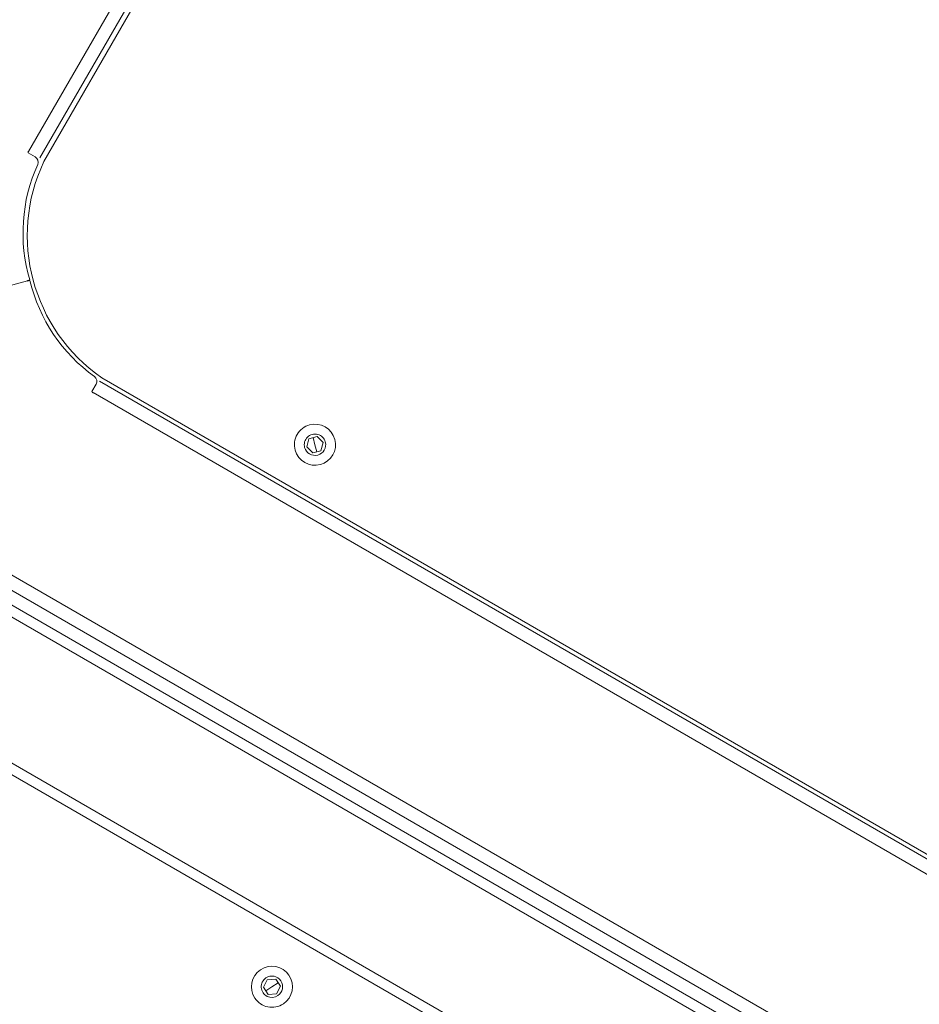
# Model space of a CAD drawing. Units: millimetres. Extents: x -18397 to 18383, y -9905 to 448.
# Drawn here: x -15960 to -15653, y -6827 to -6492 of the extents above; entities that cross this region are included whole.
import ezdxf

# ---------------------------------------------------------------- set-up
doc = ezdxf.new("R2010")
doc.units = ezdxf.units.MM
doc.header["$MEASUREMENT"] = 0
doc.styles.get("Standard").update_dxf_attribs({"font": 'arial.ttf'})
doc.dimstyles.new('ISO-25', dxfattribs={"dimtxt": 2.5, "dimasz": 2.5, "dimexe": 1.25, "dimexo": 0.625, "dimtad": 1, "dimtxsty": 'Standard', "dimcen": 2.5, "dimadec": 0, "dimazin": 0, "dimtfac": 1, "dimtmove": 0, "dimatfit": 3, "dimfxl": 1, "dimarcsym": 0})

# ---------------------------------------------------------------- blocks, each defined once
blk = doc.blocks.new('*D22')
at = {"color": 0, "lineweight": -2, "transparency": 16777216}
for p, q in [((-18161.65, -124.88), (-18161.65, -3.63)), ((-10357.03, -4.88), (-18041.65, -4.88)), ((-10237.03, -124.88), (-10237.03, -3.63))]:
    blk.add_line(p, q, dxfattribs=at)
at = {"color": 0, "transparency": 16777216}
for points in [[(-18041.65, 15.12), (-18041.65, -24.88), (-18161.65, -4.88)], [(-10357.03, 15.12), (-10357.03, -24.88), (-10237.03, -4.88)]]:
    blk.add_solid(points, dxfattribs=at)
at = {"layer": 'Defpoints', "color": 0, "transparency": 16777216}
for p in [(-18161.65, -4.88), (-18161.65, -663.98), (-10237.03, -6694.13)]:
    blk.add_point(p, dxfattribs=at)
at = {"color": 0, "lineweight": 15, "transparency": 16777216, "insert": (-14199.34, 238.5), "char_height": 320, "attachment_point": 5}
blk.add_mtext('795', dxfattribs=at)

msp = doc.modelspace()

# ---------------------------------------------------------------- linework, layer by layer
at = {"color": 0, "linetype": 'Continuous', "lineweight": 0}
for p, q in [((-15957.23234, -6536.4297), (-15666.52277, -6032.99966)), ((-15662.62584, -6035.24997), (-15953.33541, -6538.68002)), ((-15951.98335, -6539.90892), (-15661.31491, -6036.55009)), ((-15957.37423, -6536.34777), (-15957.36397, -6536.93108)), ((-15957.23234, -6536.4297), (-15957.37423, -6536.34777)), ((-15957.36397, -6536.93108), (-15954.90734, -6538.3496)), ((-15957.55199, -6580.56833), (-16010.27998, -6594.6922)), ((-16010.27998, -6594.6922), (-15957.55199, -6580.56833)), ((-15956.78478, -6580.25943), (-15957.57794, -6580.47175)), ((-15957.57794, -6580.47175), (-15957.55199, -6580.56833)), ((-15957.55199, -6580.56833), (-15957.52619, -6580.66494)), ((-15957.52619, -6580.66494), (-15956.73318, -6580.45239)), ((-15932.96167, -6614.74034), (-15487.51722, -6871.96568)), ((-15486.78323, -6870.82346), (-15932.24787, -6613.58646)), ((-15934.15803, -6615.81211), (-15935.57661, -6618.26883)), ((-15935.57661, -6618.26883), (-15935.29392, -6618.77916)), ((-15935.29392, -6618.77916), (-15935.21199, -6618.63727)), ((-15489.9527, -6875.75569), (-15935.21199, -6618.63727)), ((-15862.31616, -6637.18204), (-15861.57596, -6634.3918)), ((-15861.57596, -6634.3918), (-15858.78944, -6633.63771)), ((-15859.52964, -6636.42795), (-15860.1827, -6634.01476)), ((-15858.78944, -6633.63771), (-15856.74312, -6635.67387)), ((-15860.26984, -6639.21819), (-15862.31616, -6637.18204)), ((-15857.48333, -6638.46411), (-15860.26984, -6639.21819)), ((-15859.52964, -6636.42795), (-15858.87658, -6638.84115)), ((-15856.74312, -6635.67387), (-15857.48333, -6638.46411)), ((-16015.07365, -6650.82603), (-15526.65335, -6932.86811)), ((-15529.08882, -6936.65812), (-16017.14454, -6654.82658)), ((-16019.35431, -6658.56713), (-15531.28001, -6940.4094)), ((-15533.03026, -6943.44035), (-16021.28522, -6661.49375)), ((-16003.72067, -6721.41487), (-15486.6455, -7020.00393)), ((-15488.30669, -7022.97991), (-16005.46782, -6724.34122)), ((-15877.09233, -6821.39844), (-15875.82015, -6818.80713)), ((-15875.82015, -6818.80713), (-15872.93992, -6818.61321)), ((-15874.2121, -6821.20453), (-15872.1359, -6819.81191)), ((-15872.93992, -6818.61321), (-15871.33187, -6821.01061)), ((-15875.48428, -6823.79584), (-15877.09233, -6821.39844)), ((-15874.2121, -6821.20453), (-15876.28831, -6822.59714)), ((-15872.60405, -6823.60192), (-15875.48428, -6823.79584)), ((-15871.33187, -6821.01061), (-15872.60405, -6823.60192))]:
    msp.add_line(p, q, dxfattribs=at)
for centre, radius, start, end in [((-15902.61337, -6564.20612), 56.5, 155.6452496, 196.5068118), ((-15898.63156, -6565.09993), 59, 154.7248131, 235.2659525), ((-15955.90743, -6540.08159), 2, 335.6452496, 59.9967425), ((-15901.7906, -6567.27802), 56.5, 193.484044, 234.3455051), ((-15935.89002, -6614.81201), 2, 329.9967425, 54.3455051), ((-15859.52964, -6636.42795), 7, 105.14265, 195.14265), ((-15859.52964, -6636.42795), 7, 15.14265, 105.14265), ((-15859.52964, -6636.42795), 3.65, 15.14265, 195.14265), ((-15859.52964, -6636.42795), 3.65, 195.14265, 15.14265), ((-15859.52964, -6636.42795), 7, 285.14265, 15.14265), ((-15859.52964, -6636.42795), 7, 195.14265, 285.14265), ((-15874.2121, -6821.20453), 7, 123.8517499, 213.8517499), ((-15874.2121, -6821.20453), 7, 33.8517499, 123.8517499), ((-15874.2121, -6821.20453), 3.65, 123.8517499, 303.8517499), ((-15874.2121, -6821.20453), 3.65, 303.8517499, 123.8517499), ((-15874.2121, -6821.20453), 7, 303.8517499, 33.8517499), ((-15874.2121, -6821.20453), 7, 213.8517499, 303.8517499)]:
    msp.add_arc(centre, radius, start, end, dxfattribs=at)

# ---------------------------------------------------------------- dimensions: what is measured, and where the dimension line sits
at = {"lineweight": 15}
dim = msp.add_linear_dim(base=(-18161.6525, -4.88341), p1=(-10237.03415, -6694.12563), p2=(-18161.6525, -663.98487), text='795', dimstyle='ISO-25', override={"dimtxt": 320, "dimasz": 120, "dimgap": 80, "dimfxl": 120, "dimfxlon": 1}, dxfattribs=at)
dim.commit()
dim.dimension.update_dxf_attribs({"geometry": '*D22', "text_midpoint": (-14199.34333, 238.49995)})

doc.saveas('drawing.dxf')
